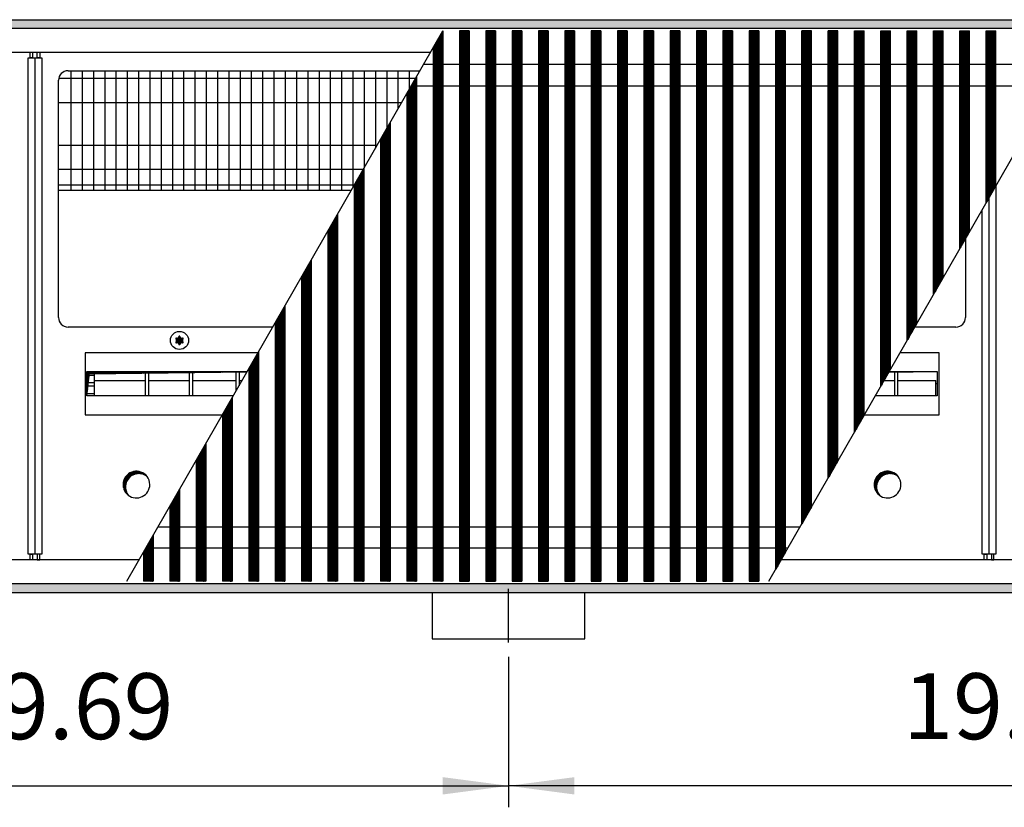
# Model space of a CAD drawing. Units: millimetres. Extents: x -119 to 6464, y -5562 to -1090.
# Drawn here: x 974 to 1490, y -3533 to -3120 of the extents above; entities that cross this region are included whole.
import ezdxf

# ---------------------------------------------------------------- set-up
doc = ezdxf.new("R2010")
doc.units = ezdxf.units.MM
doc.layers.add('1', color=7, linetype='Continuous')
doc.styles.add('CONVERTER_11', font='txt.shx', dxfattribs={"width": 0.9})
doc.dimstyles.new('ME10_DIM_54', dxfattribs={"dimtxt": 34.50000000000002, "dimasz": 34.50000000000002, "dimexe": 11.25, "dimexo": 7.499999999999996, "dimgap": 13.5, "dimtad": 1, "dimlfac": 0.03937007874015748, "dimdsep": 46, "dimtxsty": 'CONVERTER_11', "dimsah": 1, "dimcen": 0.09, "dimclrd": 6, "dimclre": 6, "dimclrt": 3, "dimadec": 0, "dimazin": 0, "dimtfac": 1, "dimtdec": 4, "dimtix": 1, "dimtmove": 0, "dimatfit": 3, "dimfxl": 1, "dimtolj": 1, "dimtzin": 0, "dimarcsym": 0})
doc.dimstyles.new('ME10_DIM_56', dxfattribs={"dimtxt": 34.50000000000002, "dimasz": 34.50000000000002, "dimexe": 11.25, "dimexo": 7.499999999999996, "dimgap": 13.5, "dimtad": 1, "dimlfac": 0.03937007874015748, "dimdsep": 46, "dimtxsty": 'CONVERTER_11', "dimsah": 1, "dimcen": 0.09, "dimclrd": 6, "dimclre": 6, "dimclrt": 3, "dimadec": 0, "dimazin": 0, "dimtfac": 1, "dimtdec": 4, "dimtix": 1, "dimtmove": 0, "dimatfit": 3, "dimfxl": 1, "dimtolj": 1, "dimtzin": 0, "dimarcsym": 0})
pattern_1 = [(45, (-22752.63126157229, -6284.081774604852), (-0.1414213562373094, 1.110223024625156e-17), [])]
pattern_2 = [(45, (-27465.74906650398, -3915.153661960241), (-0.1414213562373094, 1.110223024625156e-17), [])]
pattern_3 = [(45, (-23101.46622457867, -6121.039837471426), (-0.1414213562373094, 1.110223024625156e-17), [])]

# ---------------------------------------------------------------- blocks, each defined once
blk = doc.blocks.new('*D50')
at = {"layer": '1', "color": 6, "linetype": 'Continuous'}
for p, q in [((730.560000116389, -3454.025420544222), (730.560000116389, -3532.775420544222)), ((1230.560000116746, -3454.025420544222), (1230.560000116746, -3532.775420544222)), ((730.560000116389, -3521.525420544222), (1230.560000116746, -3521.525420544222))]:
    blk.add_line(p, q, dxfattribs=at)
at = {"layer": '1', "color": 6}
for points in [[(765.060000116389, -3516.983409377458), (765.060000116389, -3526.067431710987), (730.560000116389, -3521.525420544222)], [(1196.060000116746, -3526.067431710987), (1196.060000116746, -3516.983409377458), (1230.560000116746, -3521.525420544222)]]:
    blk.add_solid(points, dxfattribs=at)
at = {"layer": '1', "color": 3, "insert": (937.3157604852308, -3507.850293640669), "char_height": 34.50000000000002, "attachment_point": 7, "rotation": 0.00013888888888888892, "line_spacing_factor": 0.4545454545454545, "style": 'CONVERTER_11'}
blk.add_mtext('19.69', dxfattribs=at)
blk = doc.blocks.new('*D52')
at = {"layer": '1', "color": 6, "linetype": 'Continuous'}
for p, q in [((1230.560000116745, -3454.025420544222), (1230.560000116745, -3532.775420544222)), ((1730.560000117116, -3454.025420544222), (1730.560000117116, -3532.775420544222)), ((1730.560000117116, -3521.525420544222), (1230.560000116745, -3521.525420544222))]:
    blk.add_line(p, q, dxfattribs=at)
at = {"layer": '1', "color": 6}
for points in [[(1265.060000116745, -3516.983409377458), (1265.060000116745, -3526.067431710987), (1230.560000116745, -3521.525420544222)], [(1696.060000117116, -3526.067431710987), (1696.060000117116, -3516.983409377458), (1730.560000117116, -3521.525420544222)]]:
    blk.add_solid(points, dxfattribs=at)
at = {"layer": '1', "color": 3, "insert": (1437.315760485595, -3507.850293640669), "char_height": 34.50000000000002, "attachment_point": 7, "rotation": 0.00013888888888888892, "line_spacing_factor": 0.4545454545454545, "style": 'CONVERTER_11'}
blk.add_mtext('19.69', dxfattribs=at)

msp = doc.modelspace()

# ---------------------------------------------------------------- hatches: boundary and pattern name
at = {"layer": '1', "linetype": 'Continuous'}
h = msp.add_hatch(dxfattribs=at)
h.set_pattern_fill('CUSTOM95', color=6, scale=0.09999999999999998, angle=45, pattern_type=2)
h.set_pattern_definition(pattern_1)
h.paths.add_polyline_path([(2015.56000000041, -3124.840543324646), (2015.560000000396, -3120.240543324659), (556.095714106135, -3120.240543324659), (315.5600000000609, -3120.240543324655), (315.5600000000609, -3124.840543324643), (554.694077653117, -3124.840543324646)])
h = msp.add_hatch(dxfattribs=at)
h.set_pattern_fill('CUSTOM496', color=6, scale=0.09999999999999998, angle=45, pattern_type=2)
h.set_pattern_definition(pattern_3)
h.paths.add_polyline_path([(1196.053570432437, -3126.090543324657), (1196.053570432426, -3414.390543324645), (1195.753570432438, -3414.390543324645), (1191.353570432447, -3414.390543324645), (1191.053570432448, -3414.390543324645), (1191.053570432448, -3134.791706694543)])
h = msp.add_hatch(dxfattribs=at)
h.set_pattern_fill('CUSTOM479', color=6, scale=0.09999999999999998, angle=45, pattern_type=2)
h.set_pattern_definition(pattern_3)
h.paths.add_polyline_path([(1209.853558607055, -3126.090543324647), (1209.853558607055, -3414.390543324645), (1209.55355860706, -3414.390543324645), (1205.153558607047, -3414.390543324674), (1204.853558607055, -3414.390543324654), (1204.853558607055, -3126.090543324647), (1209.189221347138, -3126.090543324647)])
h = msp.add_hatch(dxfattribs=at)
h.set_pattern_fill('CUSTOM480', color=6, scale=0.09999999999999998, angle=45, pattern_type=2)
h.set_pattern_definition(pattern_3)
h.paths.add_polyline_path([(1223.653558607029, -3126.090543324647), (1223.653558607029, -3414.390543324645), (1223.353558607026, -3414.390543324645), (1218.953558607028, -3414.390543324674), (1218.653558607029, -3414.390543324654), (1218.653558607029, -3126.090543324647), (1222.989221347115, -3126.090543324647)])
h = msp.add_hatch(dxfattribs=at)
h.set_pattern_fill('CUSTOM481', color=6, scale=0.09999999999999998, angle=45, pattern_type=2)
h.set_pattern_definition(pattern_3)
h.paths.add_polyline_path([(1237.45355860701, -3126.090543324647), (1237.45355860701, -3414.390543324645), (1237.153558607, -3414.390543324645), (1232.753558606999, -3414.390543324674), (1232.45355860701, -3414.390543324654), (1232.45355860701, -3126.090543324647), (1236.789221347089, -3126.090543324647)])
h = msp.add_hatch(dxfattribs=at)
h.set_pattern_fill('CUSTOM482', color=6, scale=0.09999999999999998, angle=45, pattern_type=2)
h.set_pattern_definition(pattern_3)
h.paths.add_polyline_path([(1251.253558606977, -3126.090543324647), (1251.253558606977, -3414.390543324645), (1250.953558606977, -3414.390543324645), (1246.55355860698, -3414.390543324674), (1246.253558606988, -3414.390543324654), (1246.253558606988, -3126.090543324647), (1250.58922134707, -3126.090543324647)])
h = msp.add_hatch(dxfattribs=at)
h.set_pattern_fill('CUSTOM483', color=6, scale=0.09999999999999998, angle=45, pattern_type=2)
h.set_pattern_definition(pattern_3)
h.paths.add_polyline_path([(1265.053558606958, -3126.090543324647), (1265.053558606958, -3414.390543324645), (1264.753558606948, -3414.390543324645), (1260.353558606946, -3414.390543324674), (1260.053558606958, -3414.390543324654), (1260.053558606958, -3126.090543324647), (1264.389221347037, -3126.090543324647)])
h = msp.add_hatch(dxfattribs=at)
h.set_pattern_fill('CUSTOM484', color=6, scale=0.09999999999999998, angle=45, pattern_type=2)
h.set_pattern_definition(pattern_3)
h.paths.add_polyline_path([(1278.853558606928, -3126.090543324647), (1278.853558606928, -3414.390543324645), (1278.553558606929, -3414.390543324645), (1274.15355860692, -3414.390543324674), (1273.853558606928, -3414.390543324654), (1273.853558606928, -3126.090543324647), (1278.189221347007, -3126.090543324647)])
h = msp.add_hatch(dxfattribs=at)
h.set_pattern_fill('CUSTOM485', color=6, scale=0.09999999999999998, angle=45, pattern_type=2)
h.set_pattern_definition(pattern_3)
h.paths.add_polyline_path([(1292.653558606898, -3126.090543324647), (1292.653558606898, -3414.390543324645), (1292.353558606895, -3414.390543324645), (1287.953558606897, -3414.390543324674), (1287.653558606905, -3414.390543324654), (1287.653558606905, -3126.090543324647), (1291.989221346988, -3126.090543324647)])
h = msp.add_hatch(dxfattribs=at)
h.set_pattern_fill('CUSTOM478', color=6, scale=0.09999999999999998, angle=45, pattern_type=2)
h.set_pattern_definition(pattern_3)
h.paths.add_polyline_path([(1306.453558606879, -3126.090543324647), (1306.453558606879, -3414.390543324645), (1306.153558606876, -3414.390543324645), (1301.753558606868, -3414.390543324674), (1301.453558606879, -3414.390543324654), (1301.453558606879, -3126.090543324647), (1305.789221346958, -3126.090543324647)])
h = msp.add_hatch(dxfattribs=at)
h.set_pattern_fill('CUSTOM477', color=6, scale=0.09999999999999998, angle=45, pattern_type=2)
h.set_pattern_definition(pattern_3)
h.paths.add_polyline_path([(1320.253558606846, -3126.090543324647), (1320.253558606846, -3414.390543324645), (1319.95355860685, -3414.390543324645), (1315.553558606849, -3414.390543324674), (1315.253558606846, -3414.390543324654), (1315.253558606846, -3126.090543324647), (1319.589221346939, -3126.090543324647)])
h = msp.add_hatch(dxfattribs=at)
h.set_pattern_fill('CUSTOM476', color=6, scale=0.09999999999999998, angle=45, pattern_type=2)
h.set_pattern_definition(pattern_3)
h.paths.add_polyline_path([(1334.05355860682, -3126.090543324647), (1334.05355860682, -3414.390543324645), (1333.753558606828, -3414.390543324645), (1329.353558606815, -3414.390543324674), (1329.053558606827, -3414.390543324654), (1329.053558606827, -3126.090543324647), (1333.389221346906, -3126.090543324647)])
h = msp.add_hatch(dxfattribs=at)
h.set_pattern_fill('CUSTOM475', color=6, scale=0.09999999999999998, angle=45, pattern_type=2)
h.set_pattern_definition(pattern_3)
h.paths.add_polyline_path([(1347.853558606797, -3126.090543324647), (1347.853558606797, -3414.390543324645), (1347.553558606798, -3414.390543324645), (1343.153558606796, -3414.390543324674), (1342.853558606808, -3414.390543324654), (1342.853558606808, -3126.090543324647), (1347.18922134688, -3126.090543324647)])
h = msp.add_hatch(dxfattribs=at)
h.set_pattern_fill('CUSTOM505', color=6, scale=0.09999999999999998, angle=45, pattern_type=2)
h.set_pattern_definition(pattern_3)
h.paths.add_polyline_path([(1361.653558606767, -3126.090543324647), (1361.653558606767, -3414.390543324645), (1361.353558606768, -3414.390543324645), (1356.953558606756, -3414.390543324674), (1356.653558606767, -3414.390543324654), (1356.653558606767, -3126.090543324647), (1360.989221346846, -3126.090543324647)])
h = msp.add_hatch(dxfattribs=at)
h.set_pattern_fill('CUSTOM506', color=6, scale=0.09999999999999998, angle=45, pattern_type=2)
h.set_pattern_definition(pattern_3)
h.paths.add_polyline_path([(1375.453558606737, -3126.090543324647), (1375.453558606737, -3399.602111138298), (1375.153558606738, -3400.124519165044), (1370.753558606737, -3407.786503557474), (1370.453558606737, -3408.308911584225), (1370.453558606737, -3126.090543324647), (1374.789221346827, -3126.090543324647)])
h = msp.add_hatch(dxfattribs=at)
h.set_pattern_fill('CUSTOM487', color=6, scale=0.09999999999999998, angle=45, pattern_type=2)
h.set_pattern_definition(pattern_3)
h.paths.add_polyline_path([(1384.553558606689, -3383.755734326713), (1384.2535586067, -3384.278142353483), (1384.2535586067, -3126.090543324647), (1384.553558606689, -3126.090543324647), (1388.95355860669, -3126.090543324647), (1389.253558606678, -3126.090543324647), (1389.253558606668, -3375.571341907545), (1388.95355860669, -3376.093749934294)])
h = msp.add_hatch(dxfattribs=at)
h.set_pattern_fill('CUSTOM488', color=6, scale=0.09999999999999998, angle=45, pattern_type=2)
h.set_pattern_definition(pattern_3)
h.paths.add_polyline_path([(1398.053546781388, -3360.247393714762), (1398.053546781388, -3126.090543324647), (1398.353546781387, -3126.090543324647), (1402.753546781377, -3126.090543324647), (1403.053546781366, -3126.090543324647), (1403.053546781366, -3351.540593268834), (1398.717884041279, -3359.090543324602)])
h = msp.add_hatch(dxfattribs=at)
h.set_pattern_fill('CUSTOM497', color=6, scale=0.09999999999999998, angle=45, pattern_type=2)
h.set_pattern_definition(pattern_3)
h.paths.add_polyline_path([(1411.853546781358, -3336.216624483985), (1411.853546781347, -3126.090543324647), (1412.15354678135, -3126.090543324647), (1416.553546781337, -3126.090543324647), (1416.85354678134, -3126.090543324647), (1416.853546781347, -3327.509824038057), (1415.802226764919, -3329.340542789889)])
h = msp.add_hatch(dxfattribs=at)
h.set_pattern_fill('CUSTOM498', color=6, scale=0.09999999999999998, angle=45, pattern_type=2)
h.set_pattern_definition(pattern_3)
h.paths.add_polyline_path([(1425.653546781335, -3312.185855253205), (1425.653546781328, -3126.090543324647), (1425.953546781309, -3126.090543324647), (1430.353546781318, -3126.090543324647), (1430.653546781317, -3126.090543324647), (1430.653546781306, -3303.479054807275)])
h = msp.add_hatch(dxfattribs=at)
h.set_pattern_fill('CUSTOM499', color=6, scale=0.09999999999999998, angle=45, pattern_type=2)
h.set_pattern_definition(pattern_3)
h.paths.add_polyline_path([(1439.453546781298, -3288.155086022412), (1439.453546781298, -3126.090543324647), (1439.75354678129, -3126.090543324647), (1444.153546781288, -3126.090543324647), (1444.45354678128, -3126.090543324647), (1444.45354678128, -3279.448285576484)])
h = msp.add_hatch(dxfattribs=at)
h.set_pattern_fill('CUSTOM500', color=6, scale=0.09999999999999998, angle=45, pattern_type=2)
h.set_pattern_definition(pattern_3)
h.paths.add_polyline_path([(1453.253546781268, -3264.124316791635), (1453.253546781268, -3126.090543324647), (1453.553546781257, -3126.090543324647), (1457.953546781258, -3126.090543324647), (1458.253546781257, -3126.090543324647), (1458.253546781257, -3255.417516345708)])
h = msp.add_hatch(dxfattribs=at)
h.set_pattern_fill('CUSTOM501', color=6, scale=0.09999999999999998, angle=45, pattern_type=2)
h.set_pattern_definition(pattern_3)
h.paths.add_polyline_path([(1467.053546781238, -3240.093547560855), (1467.053546781238, -3126.090543324647), (1467.353546781216, -3126.090543324647), (1471.753546781228, -3126.090543324647), (1472.053546781228, -3126.090543324646), (1472.053546781228, -3231.386747114917)])
h = msp.add_hatch(dxfattribs=at)
h.set_pattern_fill('CUSTOM502', color=6, scale=0.09999999999999998, angle=45, pattern_type=2)
h.set_pattern_definition(pattern_3)
h.paths.add_polyline_path([(1480.853546781216, -3216.062778330057), (1480.853546781216, -3126.090543324647), (1481.15354678119, -3126.090543324647), (1485.553546781198, -3126.090543324647), (1485.853546781198, -3126.090543324647), (1485.853546781198, -3207.355977884124)])
h = msp.add_hatch(dxfattribs=at)
h.set_pattern_fill('CUSTOM495', color=6, scale=0.09999999999999998, angle=45, pattern_type=2)
h.set_pattern_definition(pattern_3)
h.paths.add_polyline_path([(1182.25357043246, -3150.115675479406), (1182.25357043246, -3414.390543324645), (1181.953570432468, -3414.390543324645), (1177.553570432477, -3414.390543324645), (1177.253570432467, -3414.390543324645), (1177.253570432478, -3158.822475925333)])
h = msp.add_hatch(dxfattribs=at)
h.set_pattern_fill('CUSTOM494', color=6, scale=0.09999999999999998, angle=45, pattern_type=2)
h.set_pattern_definition(pattern_3)
h.paths.add_polyline_path([(1168.453570432479, -3174.146444710186), (1168.453570432486, -3414.390543324645), (1168.153570432498, -3414.390543324645), (1163.753570432496, -3414.390543324645), (1163.453570432508, -3414.390543324645), (1163.453570432497, -3182.853245156113)])
h = msp.add_hatch(dxfattribs=at)
h.set_pattern_fill('CUSTOM493', color=6, scale=0.09999999999999998, angle=45, pattern_type=2)
h.set_pattern_definition(pattern_3)
h.paths.add_polyline_path([(1154.653570432527, -3198.177213940963), (1154.653570432519, -3414.390543324645), (1154.353570432538, -3414.390543324645), (1149.95357043253, -3414.390543324645), (1149.653570432527, -3414.390543324645), (1149.653570432538, -3206.884014386893)])
h = msp.add_hatch(dxfattribs=at)
h.set_pattern_fill('CUSTOM492', color=6, scale=0.09999999999999998, angle=45, pattern_type=2)
h.set_pattern_definition(pattern_3)
h.paths.add_polyline_path([(1140.85357043256, -3222.207983171756), (1140.853570432546, -3414.390543324645), (1140.553570432557, -3414.390543324645), (1136.153570432556, -3414.390543324645), (1135.85357043256, -3414.390543324645), (1135.853570432567, -3230.914783617693)])
h = msp.add_hatch(dxfattribs=at)
h.set_pattern_fill('CUSTOM491', color=6, scale=0.09999999999999998, angle=45, pattern_type=2)
h.set_pattern_definition(pattern_3)
h.paths.add_polyline_path([(1127.053570432568, -3246.238752402543), (1127.053570432568, -3414.390543324645), (1126.753570432598, -3414.390543324645), (1122.353570432589, -3414.390543324645), (1122.053570432586, -3414.390543324645), (1122.053570432586, -3254.945552848474)])
h = msp.add_hatch(dxfattribs=at)
h.set_pattern_fill('CUSTOM490', color=6, scale=0.09999999999999998, angle=45, pattern_type=2)
h.set_pattern_definition(pattern_3)
h.paths.add_polyline_path([(1113.253570432605, -3270.26952163333), (1113.253570432598, -3414.390543324645), (1112.953570432628, -3414.390543324645), (1108.553570432615, -3414.390543324645), (1108.25357043262, -3414.390543324645), (1108.25357043262, -3278.976322079254)])
h = msp.add_hatch(dxfattribs=at)
h.set_pattern_fill('CUSTOM237', color=6, scale=0.09999999999999998, angle=45, pattern_type=2)
h.set_pattern_definition(pattern_2)
edge = h.paths.add_edge_path()
edge.add_arc((1059.748749761629, -3287.265543324665), 0.2999999999993209, 295.5882742160355, 484.4117257834861)
edge.add_arc((1059.324050019799, -3286.051144855497), 1.000000000002881, 195.2169940017645, 284.78300599774343, ccw=False)
edge.add_arc((1058.060000224255, -3286.290543324658), 0.3000000000047096, 355.5882742146248, 544.4135975570315)
edge.add_arc((1056.795952452617, -3286.051143687016), 1.000001646217922, 255.2168989630373, 344.78238206330894, ccw=False)
edge.add_arc((1056.371250686877, -3287.265543324659), 0.3000000000029123, 55.58827421286651, 244.4117257863713)
edge.add_arc((1055.53190063319, -3288.240543324659), 0.9999999999988597, -44.78300599788179, 44.78300599788179, ccw=False)
edge.add_arc((1056.371266476306, -3289.215570657268), 0.3000314713350256, 115.5887393741944, 304.4458525246095)
edge.add_arc((1056.795950428726, -3290.429941793822), 1.000000000003578, 15.216994001861678, 104.7722820678338, ccw=False)
edge.add_arc((1058.060000224255, -3290.190543324658), 0.2999999999894157, 175.5882742146609, 364.4117257851153)
edge.add_arc((1059.324085907019, -3290.429921069704), 1.000029189840662, 75.22804682972338, 164.7846914197532, ccw=False)
edge.add_arc((1059.748749761636, -3289.215543324657), 0.299999999998942, 235.555117555865, 424.4117257855163)
edge.add_arc((1060.588099815339, -3288.240543324659), 1.000000000007413, 135.2169940026046, 224.7830059973954, ccw=False)
h = msp.add_hatch(dxfattribs=at)
h.set_pattern_fill('CUSTOM489', color=6, scale=0.09999999999999998, angle=45, pattern_type=2)
h.set_pattern_definition(pattern_2)
h.paths.add_polyline_path([(1099.453570432628, -3294.300290864112), (1099.453570432628, -3414.390543324645), (1094.753570432649, -3414.390543324645), (1094.453570432639, -3414.390543324645), (1094.453570432639, -3303.007091310043)])
h = msp.add_hatch(dxfattribs=at)
h.set_pattern_fill('CUSTOM418', color=6, scale=0.09999999999999998, angle=45, pattern_type=2)
h.set_pattern_definition(pattern_1)
h.paths.add_polyline_path([(1009.549594884318, -3304.470967614421), (1009.549594884318, -3317.332938115524), (1010.787031751386, -3305.70840448149), (1093.495800858907, -3304.674859880422), (1093.612892529878, -3304.470967614421)])
h = msp.add_hatch(dxfattribs=at)
h.set_pattern_fill('CUSTOM419', color=6, scale=0.09999999999999998, angle=45, pattern_type=2)
h.set_pattern_definition(pattern_2)
h.paths.add_polyline_path([(1430.080892759337, -3304.470967614417), (1429.900532020228, -3304.785030600206), (1455.098773359417, -3304.470967614421)])
h = msp.add_hatch(dxfattribs=at)
h.set_pattern_fill('CUSTOM507', color=6, scale=0.09999999999999998, angle=45, pattern_type=2)
h.set_pattern_definition(pattern_2)
h.paths.add_polyline_path([(1085.653570432658, -3318.32799743155), (1085.653570432658, -3414.390543324645), (1080.953570432675, -3414.390543324645), (1080.653570432669, -3414.390543324645), (1080.653570432669, -3327.034797877483)])
h = msp.add_hatch(dxfattribs=at)
h.set_pattern_fill('CUSTOM508', color=6, scale=0.09999999999999998, angle=45, pattern_type=2)
h.set_pattern_definition(pattern_2)
h.paths.add_polyline_path([(1071.853570432687, -3342.358766662342), (1071.853570432677, -3414.390543324645), (1067.153570432709, -3414.390543324645), (1066.853570432698, -3414.390543324645), (1066.853570432698, -3351.065567108269)])
h = msp.add_hatch(dxfattribs=at)
h.set_pattern_fill('CUSTOM238', color=6, scale=0.09999999999999998, angle=45, pattern_type=2)
h.set_pattern_definition(pattern_1)
edge = h.paths.add_edge_path()
edge.add_arc((1035.510000224179, -3363.740543324706), 6.999999999992538, 37.81924421847842, 232.1807557812752)
edge.add_arc((1036.747437091247, -3364.977980191785), 6.999999999997984, 52.180755781370124, 217.8192442183931, ccw=False)
h = msp.add_hatch(dxfattribs=at)
h.set_pattern_fill('CUSTOM239', color=6, scale=0.09999999999999998, angle=45, pattern_type=2)
h.set_pattern_definition(pattern_1)
edge = h.paths.add_edge_path()
edge.add_arc((1429.110000224167, -3363.740543324695), 6.99999999999161, 37.8192442185597, 232.180755781402)
edge.add_arc((1430.347437091235, -3364.977980191774), 6.999999999999549, 52.180755781450614, 217.8192442185196, ccw=False)
h = msp.add_hatch(dxfattribs=at)
h.set_pattern_fill('CUSTOM509', color=6, scale=0.09999999999999998, angle=45, pattern_type=2)
h.set_pattern_definition(pattern_2)
h.paths.add_polyline_path([(1058.053570432717, -3366.38953589313), (1058.05357043271, -3414.390543324645), (1053.353570432738, -3414.390543324645), (1053.053570432728, -3414.390543324645), (1053.053570432728, -3375.096336339047)])
h = msp.add_hatch(dxfattribs=at)
h.set_pattern_fill('CUSTOM510', color=6, scale=0.09999999999999998, angle=45, pattern_type=2)
h.set_pattern_definition(pattern_2)
h.paths.add_polyline_path([(1044.253570432736, -3390.42030512391), (1044.253570432736, -3414.390543324645), (1039.553570432757, -3414.390543324645), (1039.253570432747, -3414.390543324645), (1039.253570432747, -3399.127105569829)])
h = msp.add_hatch(dxfattribs=at)
h.set_pattern_fill('CUSTOM96', color=6, scale=0.09999999999999998, angle=45, pattern_type=2)
h.set_pattern_definition(pattern_1)
h.paths.add_polyline_path([(315.56000000004, -3420.240543324655), (315.5600000000391, -3415.640543324645), (2015.559999999937, -3415.640543324645), (2015.559999999937, -3420.240543324666), (563.4013881292391, -3420.240543324666), (1057.052743017417, -3420.240543324655), (1746.23799586015, -3420.240543324655)])

# ---------------------------------------------------------------- linework, layer by layer
at = {"color": 6, "linetype": 'Continuous'}
for p, q in [((1196.053570432437, -3126.090543324657), (1196.053570432426, -3414.390543324645)), ((1204.853558607055, -3126.090543324647), (1204.853558607055, -3414.390543324654)), ((1209.853558607055, -3126.090543324647), (1209.853558607055, -3414.390543324645)), ((1218.653558607029, -3126.090543324647), (1218.653558607029, -3414.390543324654)), ((1223.653558607029, -3126.090543324647), (1223.653558607029, -3414.390543324645)), ((1232.45355860701, -3126.090543324647), (1232.45355860701, -3414.390543324654)), ((1237.45355860701, -3126.090543324647), (1237.45355860701, -3414.390543324645)), ((1246.253558606988, -3126.090543324647), (1246.253558606988, -3414.390543324654)), ((1251.253558606977, -3126.090543324647), (1251.253558606977, -3414.390543324645)), ((1260.053558606958, -3126.090543324647), (1260.053558606958, -3414.390543324654)), ((1265.053558606958, -3126.090543324647), (1265.053558606958, -3414.390543324645)), ((1273.853558606928, -3126.090543324647), (1273.853558606928, -3414.390543324654)), ((1278.853558606928, -3126.090543324647), (1278.853558606928, -3414.390543324645)), ((1287.653558606905, -3126.090543324647), (1287.653558606905, -3414.390543324654)), ((1292.653558606898, -3126.090543324647), (1292.653558606898, -3414.390543324645)), ((1301.453558606879, -3126.090543324647), (1301.453558606879, -3414.390543324654)), ((1306.453558606879, -3126.090543324647), (1306.453558606879, -3414.390543324645)), ((1315.253558606846, -3126.090543324647), (1315.253558606846, -3414.390543324654)), ((1320.253558606846, -3126.090543324647), (1320.253558606846, -3414.390543324645)), ((1329.053558606827, -3126.090543324647), (1329.053558606827, -3414.390543324654)), ((1334.05355860682, -3126.090543324647), (1334.05355860682, -3414.390543324645)), ((1342.853558606808, -3126.090543324647), (1342.853558606808, -3414.390543324654)), ((1347.853558606797, -3126.090543324647), (1347.853558606797, -3414.390543324645)), ((1356.653558606767, -3126.090543324647), (1356.653558606767, -3414.390543324654)), ((1361.653558606767, -3126.090543324647), (1361.653558606767, -3414.390543324645)), ((1370.453558606737, -3126.090543324647), (1370.453558606737, -3408.308911584225)), ((1375.453558606737, -3126.090543324647), (1375.453558606737, -3399.602111138298)), ((1384.553558606689, -3126.090543324647), (1384.2535586067, -3126.090543324647)), ((1384.2535586067, -3384.278142353483), (1384.2535586067, -3126.090543324647)), ((1388.95355860669, -3126.090543324647), (1384.553558606689, -3126.090543324647)), ((1389.253558606678, -3126.090543324647), (1388.95355860669, -3126.090543324647)), ((1389.253558606668, -3375.571341907545), (1389.253558606678, -3126.090543324647)), ((1398.053546781388, -3360.247393714762), (1398.053546781388, -3126.090543324647)), ((1398.353546781387, -3126.090543324647), (1398.053546781388, -3126.090543324647)), ((1402.753546781377, -3126.090543324647), (1398.353546781387, -3126.090543324647)), ((1403.053546781366, -3126.090543324647), (1402.753546781377, -3126.090543324647)), ((1403.053546781366, -3351.540593268834), (1403.053546781366, -3126.090543324647)), ((1411.853546781358, -3336.216624483985), (1411.853546781347, -3126.090543324647)), ((1411.853546781347, -3126.090543324647), (1412.15354678135, -3126.090543324647)), ((1412.15354678135, -3126.090543324647), (1416.553546781337, -3126.090543324647)), ((1416.553546781337, -3126.090543324647), (1416.85354678134, -3126.090543324647)), ((1416.853546781347, -3327.509824038057), (1416.85354678134, -3126.090543324647)), ((1425.653546781328, -3126.090543324647), (1425.953546781309, -3126.090543324647)), ((1425.653546781335, -3312.185855253205), (1425.653546781328, -3126.090543324647)), ((1425.953546781309, -3126.090543324647), (1430.353546781318, -3126.090543324647)), ((1430.353546781318, -3126.090543324647), (1430.653546781317, -3126.090543324647)), ((1430.653546781306, -3303.479054807275), (1430.653546781317, -3126.090543324647)), ((1439.453546781298, -3288.155086022412), (1439.453546781298, -3126.090543324647)), ((1439.453546781298, -3126.090543324647), (1439.75354678129, -3126.090543324647)), ((1439.75354678129, -3126.090543324647), (1444.153546781288, -3126.090543324647)), ((1444.153546781288, -3126.090543324647), (1444.45354678128, -3126.090543324647)), ((1444.45354678128, -3279.448285576484), (1444.45354678128, -3126.090543324647)), ((1453.253546781268, -3126.090543324647), (1453.553546781257, -3126.090543324647)), ((1453.253546781268, -3264.124316791635), (1453.253546781268, -3126.090543324647)), ((1453.553546781257, -3126.090543324647), (1457.953546781258, -3126.090543324647)), ((1457.953546781258, -3126.090543324647), (1458.253546781257, -3126.090543324647)), ((1458.253546781257, -3255.417516345708), (1458.253546781257, -3126.090543324647)), ((1467.053546781238, -3240.093547560855), (1467.053546781238, -3126.090543324647)), ((1467.053546781238, -3126.090543324647), (1467.353546781216, -3126.090543324647)), ((1467.353546781216, -3126.090543324647), (1471.753546781228, -3126.090543324647)), ((1471.753546781228, -3126.090543324647), (1472.053546781228, -3126.090543324646)), ((1472.053546781228, -3231.386747114917), (1472.053546781228, -3126.090543324646)), ((1480.853546781216, -3126.090543324647), (1481.15354678119, -3126.090543324647)), ((1480.853546781216, -3216.062778330057), (1480.853546781216, -3126.090543324647)), ((1481.15354678119, -3126.090543324647), (1485.553546781198, -3126.090543324647)), ((1485.553546781198, -3126.090543324647), (1485.853546781198, -3126.090543324647)), ((1485.853546781198, -3207.355977884124), (1485.853546781198, -3126.090543324647)), ((1191.053570432448, -3134.791706694543), (1191.053570432448, -3414.390543324645)), ((1182.25357043246, -3150.115675479406), (1182.25357043246, -3414.390543324645)), ((1177.253570432478, -3158.822475925333), (1177.253570432467, -3414.390543324645)), ((1168.453570432479, -3174.146444710186), (1168.453570432486, -3414.390543324645)), ((1163.453570432497, -3182.853245156113), (1163.453570432508, -3414.390543324645)), ((1154.653570432527, -3198.177213940963), (1154.653570432519, -3414.390543324645)), ((1149.653570432538, -3206.884014386893), (1149.653570432527, -3414.390543324645)), ((1140.85357043256, -3222.207983171756), (1140.853570432546, -3414.390543324645)), ((1135.853570432567, -3230.914783617693), (1135.85357043256, -3414.390543324645)), ((1127.053570432568, -3246.238752402543), (1127.053570432568, -3414.390543324645)), ((1122.053570432586, -3254.945552848474), (1122.053570432586, -3414.390543324645)), ((1113.253570432605, -3270.26952163333), (1113.253570432598, -3414.390543324645)), ((1108.25357043262, -3278.976322079254), (1108.25357043262, -3414.390543324645)), ((1099.453570432628, -3294.300290864112), (1099.453570432628, -3414.390543324645)), ((1094.453570432639, -3303.007091310043), (1094.453570432639, -3414.390543324645)), ((1085.653570432658, -3318.32799743155), (1085.653570432658, -3414.390543324645)), ((1080.653570432669, -3327.034797877483), (1080.653570432669, -3414.390543324645)), ((1071.853570432687, -3342.358766662342), (1071.853570432677, -3414.390543324645)), ((1066.853570432698, -3351.065567108269), (1066.853570432698, -3414.390543324645)), ((1058.053570432717, -3366.38953589313), (1058.05357043271, -3414.390543324645)), ((1053.053570432728, -3375.096336339047), (1053.053570432728, -3414.390543324645)), ((1388.95355860669, -3376.093749934294), (1384.553558606689, -3383.755734326713)), ((1389.253558606668, -3375.571341907545), (1388.95355860669, -3376.093749934294)), ((1384.553558606689, -3383.755734326713), (1384.2535586067, -3384.278142353483)), ((1044.253570432736, -3390.42030512391), (1044.253570432736, -3414.390543324645)), ((1039.253570432747, -3399.127105569829), (1039.253570432747, -3414.390543324645)), ((1370.753558606737, -3407.786503557474), (1375.153558606738, -3400.124519165044)), ((1375.153558606738, -3400.124519165044), (1375.453558606737, -3399.602111138298)), ((1370.453558606737, -3408.308911584225), (1370.753558606737, -3407.786503557474)), ((1039.553570432757, -3414.390543324645), (1039.253570432747, -3414.390543324645)), ((1044.253570432736, -3414.390543324645), (1039.553570432757, -3414.390543324645)), ((1053.353570432738, -3414.390543324645), (1053.053570432728, -3414.390543324645)), ((1058.05357043271, -3414.390543324645), (1053.353570432738, -3414.390543324645)), ((1067.153570432709, -3414.390543324645), (1066.853570432698, -3414.390543324645)), ((1071.853570432677, -3414.390543324645), (1067.153570432709, -3414.390543324645)), ((1080.953570432675, -3414.390543324645), (1080.653570432669, -3414.390543324645)), ((1085.653570432658, -3414.390543324645), (1080.953570432675, -3414.390543324645)), ((1094.753570432649, -3414.390543324645), (1094.453570432639, -3414.390543324645)), ((1099.453570432628, -3414.390543324645), (1094.753570432649, -3414.390543324645)), ((1108.553570432615, -3414.390543324645), (1108.25357043262, -3414.390543324645)), ((1112.953570432628, -3414.390543324645), (1108.553570432615, -3414.390543324645)), ((1113.253570432598, -3414.390543324645), (1112.953570432628, -3414.390543324645)), ((1122.353570432589, -3414.390543324645), (1122.053570432586, -3414.390543324645)), ((1126.753570432598, -3414.390543324645), (1122.353570432589, -3414.390543324645)), ((1127.053570432568, -3414.390543324645), (1126.753570432598, -3414.390543324645)), ((1136.153570432556, -3414.390543324645), (1135.85357043256, -3414.390543324645)), ((1140.553570432557, -3414.390543324645), (1136.153570432556, -3414.390543324645)), ((1140.853570432546, -3414.390543324645), (1140.553570432557, -3414.390543324645)), ((1149.95357043253, -3414.390543324645), (1149.653570432527, -3414.390543324645)), ((1154.353570432538, -3414.390543324645), (1149.95357043253, -3414.390543324645)), ((1154.653570432519, -3414.390543324645), (1154.353570432538, -3414.390543324645)), ((1163.753570432496, -3414.390543324645), (1163.453570432508, -3414.390543324645)), ((1168.153570432498, -3414.390543324645), (1163.753570432496, -3414.390543324645)), ((1168.453570432486, -3414.390543324645), (1168.153570432498, -3414.390543324645)), ((1177.553570432477, -3414.390543324645), (1177.253570432467, -3414.390543324645)), ((1181.953570432468, -3414.390543324645), (1177.553570432477, -3414.390543324645)), ((1182.25357043246, -3414.390543324645), (1181.953570432468, -3414.390543324645)), ((1191.353570432447, -3414.390543324645), (1191.053570432448, -3414.390543324645)), ((1195.753570432438, -3414.390543324645), (1191.353570432447, -3414.390543324645)), ((1196.053570432426, -3414.390543324645), (1195.753570432438, -3414.390543324645)), ((1204.853558607055, -3414.390543324654), (1205.153558607047, -3414.390543324674)), ((1205.153558607047, -3414.390543324674), (1209.55355860706, -3414.390543324645)), ((1209.55355860706, -3414.390543324645), (1209.853558607055, -3414.390543324645)), ((1218.653558607029, -3414.390543324654), (1218.953558607028, -3414.390543324674)), ((1218.953558607028, -3414.390543324674), (1223.353558607026, -3414.390543324645)), ((1223.353558607026, -3414.390543324645), (1223.653558607029, -3414.390543324645)), ((1232.45355860701, -3414.390543324654), (1232.753558606999, -3414.390543324674)), ((1232.753558606999, -3414.390543324674), (1237.153558607, -3414.390543324645)), ((1237.153558607, -3414.390543324645), (1237.45355860701, -3414.390543324645)), ((1246.253558606988, -3414.390543324654), (1246.55355860698, -3414.390543324674)), ((1246.55355860698, -3414.390543324674), (1250.953558606977, -3414.390543324645)), ((1250.953558606977, -3414.390543324645), (1251.253558606977, -3414.390543324645)), ((1260.053558606958, -3414.390543324654), (1260.353558606946, -3414.390543324674)), ((1260.353558606946, -3414.390543324674), (1264.753558606948, -3414.390543324645)), ((1264.753558606948, -3414.390543324645), (1265.053558606958, -3414.390543324645)), ((1273.853558606928, -3414.390543324654), (1274.15355860692, -3414.390543324674)), ((1274.15355860692, -3414.390543324674), (1278.553558606929, -3414.390543324645)), ((1278.553558606929, -3414.390543324645), (1278.853558606928, -3414.390543324645)), ((1287.653558606905, -3414.390543324654), (1287.953558606897, -3414.390543324674)), ((1287.953558606897, -3414.390543324674), (1292.353558606895, -3414.390543324645)), ((1292.353558606895, -3414.390543324645), (1292.653558606898, -3414.390543324645)), ((1301.453558606879, -3414.390543324654), (1301.753558606868, -3414.390543324674)), ((1301.753558606868, -3414.390543324674), (1306.153558606876, -3414.390543324645)), ((1306.153558606876, -3414.390543324645), (1306.453558606879, -3414.390543324645)), ((1315.253558606846, -3414.390543324654), (1315.553558606849, -3414.390543324674)), ((1315.553558606849, -3414.390543324674), (1319.95355860685, -3414.390543324645)), ((1319.95355860685, -3414.390543324645), (1320.253558606846, -3414.390543324645)), ((1329.053558606827, -3414.390543324654), (1329.353558606815, -3414.390543324674)), ((1329.353558606815, -3414.390543324674), (1333.753558606828, -3414.390543324645)), ((1333.753558606828, -3414.390543324645), (1334.05355860682, -3414.390543324645)), ((1342.853558606808, -3414.390543324654), (1343.153558606796, -3414.390543324674)), ((1343.153558606796, -3414.390543324674), (1347.553558606798, -3414.390543324645)), ((1347.553558606798, -3414.390543324645), (1347.853558606797, -3414.390543324645)), ((1356.653558606767, -3414.390543324654), (1356.953558606756, -3414.390543324674)), ((1356.953558606756, -3414.390543324674), (1361.353558606768, -3414.390543324645)), ((1361.353558606768, -3414.390543324645), (1361.653558606767, -3414.390543324645))]:
    msp.add_line(p, q, dxfattribs=at)
at = {"color": 1, "linetype": 'Continuous'}
for p, q in [((1186.001246328485, -3143.561485855666), (1522.488411921667, -3143.561485855616)), ((1179.540774711609, -3154.81148532095), (1516.027940304788, -3154.811485320894)), ((1046.843158043846, -3385.919600349893), (1383.312217848108, -3385.919600349893)), ((1040.526256635426, -3396.919600349865), (1376.995115164825, -3396.919600349865))]:
    msp.add_line(p, q, dxfattribs=at)
at = {"layer": '1', "color": 6, "linetype": 'Continuous'}
for p, q in [((556.095714106135, -3120.240543324659), (2015.560000000396, -3120.240543324659)), ((2015.56000000041, -3124.840543324646), (554.694077653117, -3124.840543324646)), ((1030.488051923906, -3414.390543324645), (1196.053570432426, -3126.090543324647)), ((1196.053570432437, -3126.090543324657), (1191.053570432448, -3134.791706694543)), ((1209.189221347138, -3126.090543324647), (1204.853558607055, -3126.090543324647)), ((1209.853558607055, -3126.090543324647), (1209.189221347138, -3126.090543324647)), ((1222.989221347115, -3126.090543324647), (1218.653558607029, -3126.090543324647)), ((1223.653558607029, -3126.090543324647), (1222.989221347115, -3126.090543324647)), ((1236.789221347089, -3126.090543324647), (1232.45355860701, -3126.090543324647)), ((1237.45355860701, -3126.090543324647), (1236.789221347089, -3126.090543324647)), ((1250.58922134707, -3126.090543324647), (1246.253558606988, -3126.090543324647)), ((1251.253558606977, -3126.090543324647), (1250.58922134707, -3126.090543324647)), ((1264.389221347037, -3126.090543324647), (1260.053558606958, -3126.090543324647)), ((1265.053558606958, -3126.090543324647), (1264.389221347037, -3126.090543324647)), ((1278.189221347007, -3126.090543324647), (1273.853558606928, -3126.090543324647)), ((1278.853558606928, -3126.090543324647), (1278.189221347007, -3126.090543324647)), ((1291.989221346988, -3126.090543324647), (1287.653558606905, -3126.090543324647)), ((1292.653558606898, -3126.090543324647), (1291.989221346988, -3126.090543324647)), ((1305.789221346958, -3126.090543324647), (1301.453558606879, -3126.090543324647)), ((1306.453558606879, -3126.090543324647), (1305.789221346958, -3126.090543324647)), ((1319.589221346939, -3126.090543324647), (1315.253558606846, -3126.090543324647)), ((1320.253558606846, -3126.090543324647), (1319.589221346939, -3126.090543324647)), ((1333.389221346906, -3126.090543324647), (1329.053558606827, -3126.090543324647)), ((1334.05355860682, -3126.090543324647), (1333.389221346906, -3126.090543324647)), ((1347.18922134688, -3126.090543324647), (1342.853558606808, -3126.090543324647)), ((1347.853558606797, -3126.090543324647), (1347.18922134688, -3126.090543324647)), ((1360.989221346846, -3126.090543324647), (1356.653558606767, -3126.090543324647)), ((1361.653558606767, -3126.090543324647), (1360.989221346846, -3126.090543324647)), ((1366.956052153376, -3414.390543324645), (1532.521570661896, -3126.090543324647)), ((1374.789221346827, -3126.090543324647), (1370.453558606737, -3126.090543324647)), ((1375.453558606737, -3126.090543324647), (1374.789221346827, -3126.090543324647)), ((978.6849999903585, -3140.240543312771), (982.1849999903585, -3140.240543312771)), ((978.6849999903585, -3400.240543312772), (978.6849999903585, -3140.240543312771)), ((979.810000363808, -3137.240543324679), (981.060000363808, -3137.240543324679)), ((979.810000363808, -3140.240543324575), (979.810000363808, -3137.240543324679)), ((981.060000363808, -3140.240543324575), (979.810000363808, -3140.240543324575)), ((981.060000363808, -3137.240543324679), (981.060000363808, -3140.240543324575)), ((982.1849999903585, -3140.240543312771), (982.1849999903585, -3400.240543312772)), ((982.4349999903585, -3140.240543312771), (985.9349999903585, -3140.240543312771)), ((982.4349999903585, -3400.240543312772), (982.4349999903585, -3140.240543312771)), ((983.5600000838364, -3137.240543324552), (984.8100000838364, -3137.240543324552)), ((983.5600000838364, -3140.240543324586), (983.5600000838364, -3137.240543324552)), ((984.8100000838364, -3140.240543324586), (983.5600000838364, -3140.240543324586)), ((984.8100000838364, -3137.240543324552), (984.8100000838364, -3140.240543324586)), ((985.9349999903585, -3140.240543312771), (985.9349999903585, -3400.240543312772)), ((1001.116708682935, -3146.990543324655), (1001.11670868295, -3209.740543324655)), ((1007.02850822191, -3146.990543324655), (1007.02850822191, -3209.740543324655)), ((1012.940307760878, -3146.990543324655), (1012.940307760878, -3209.740543324655)), ((1018.852107299839, -3146.990543324655), (1018.852107299846, -3209.740543324655)), ((1024.763906838807, -3146.990543324655), (1024.763906838818, -3209.740543324655)), ((1030.675706377778, -3146.990543324655), (1030.675706377778, -3209.740543324655)), ((1036.587505916735, -3146.990543324655), (1036.58750591675, -3209.740543324655)), ((1042.499305455707, -3146.990543324655), (1042.499305455707, -3209.740543324655)), ((1048.411104994678, -3146.990543324655), (1048.411104994678, -3209.740543324655)), ((1054.322904533639, -3146.990543324655), (1054.322904533646, -3209.740543324655)), ((1060.234704072607, -3146.990543324655), (1060.234704072618, -3209.740543324655)), ((1066.146503611578, -3146.990543324655), (1066.146503611578, -3209.740543324655)), ((1072.058303150535, -3146.990543324655), (1072.05830315055, -3209.740543324655)), ((1077.970102689507, -3146.990543324655), (1077.970102689518, -3209.740543324655)), ((1083.881902228478, -3146.990543324655), (1083.881902228478, -3209.740543324655)), ((1089.793701767439, -3146.990543324655), (1089.793701767446, -3209.740543324655)), ((1095.705501306407, -3146.990543324655), (1095.705501306418, -3209.740543324655)), ((1101.617300845378, -3146.990543324655), (1101.617300845378, -3209.740543324655)), ((1107.52910038435, -3146.990543324655), (1107.52910038435, -3209.740543324655)), ((1113.440899923307, -3146.990543324655), (1113.440899923318, -3209.740543324655)), ((1119.352699462279, -3146.990543324655), (1119.352699462286, -3209.740543324655)), ((1125.264499001246, -3146.990543324655), (1125.264499001246, -3209.740543324655)), ((1131.176298540218, -3146.990543324655), (1131.176298540218, -3209.740543324655)), ((1137.088098079175, -3146.990543324655), (1137.08809807919, -3209.740543324655)), ((1142.99989761815, -3146.990543324655), (1142.99989761815, -3209.740543324655)), ((1148.911697157118, -3146.990543324655), (1148.911697157118, -3208.14773854307)), ((1154.823496696079, -3146.990543324655), (1154.823496696086, -3197.884660634029)), ((1160.735296235047, -3146.990543324655), (1160.735296235047, -3187.590416866143)), ((1166.647095774018, -3146.990543324655), (1166.647095774018, -3177.296173098251)), ((1172.558895312975, -3146.990543324655), (1172.558895312975, -3167.001929330358)), ((1178.47069485195, -3146.990543324655), (1178.47069485195, -3156.707685562469)), ((994.7825003830782, -3150.890544838749), (1181.811374422397, -3150.890544838749)), ((1182.25357043246, -3150.115675479406), (1177.253570432478, -3158.822475925333)), ((994.6600000838386, -3163.590541786993), (1174.517993986066, -3163.590541786993)), ((1168.453570432479, -3174.146444710186), (1163.453570432497, -3182.853245156113)), ((994.6600000838386, -3185.890544838749), (1161.711502248277, -3185.890544838749)), ((994.6600000838386, -3198.590541787), (1154.400048943409, -3198.590541786993)), ((1154.653570432527, -3198.177213940963), (1149.653570432538, -3206.884014386893)), ((994.6600000838386, -3206.740543324655), (1149.7197983805, -3206.740543324655)), ((1480.853546781216, -3216.062778330057), (1485.853546781198, -3207.355977884124)), ((1485.934999990358, -3207.211953420147), (1485.934999990358, -3400.240543312772)), ((1482.184999990358, -3213.741845693245), (1482.184999990358, -3400.240543312772)), ((1482.434999990358, -3400.240543312772), (1482.434999990358, -3213.306519541704)), ((1140.85357043256, -3222.207983171756), (1135.853570432567, -3230.914783617693)), ((1478.684999990358, -3400.240543312772), (1478.684999990358, -3219.836411814802)), ((1467.053546781238, -3240.093547560855), (1472.053546781228, -3231.386747114917)), ((1127.053570432568, -3246.238752402543), (1122.053570432586, -3254.945552848474)), ((1453.253546781268, -3264.124316791635), (1458.253546781257, -3255.417516345708)), ((1113.253570432605, -3270.26952163333), (1108.25357043262, -3278.976322079254)), ((1439.453546781298, -3288.155086022412), (1444.45354678128, -3279.448285576484)), ((1099.237996962607, -3294.64753754421), (1008.574203636437, -3294.64753754421)), ((1008.574203636437, -3294.64753754421), (1008.574203636437, -3327.244076236711)), ((1099.453570432628, -3294.300290864112), (1094.453570432639, -3303.007091310043)), ((1456.074164607298, -3294.64753754421), (1435.722312437128, -3294.64753754421)), ((1456.074164607298, -3327.244076236711), (1456.074164607298, -3294.64753754421)), ((1009.549594884318, -3304.470967614421), (1093.596831994838, -3304.470967614421)), ((1009.559376238057, -3306.400009886497), (1013.325653059548, -3306.400009886497)), ((1013.325642381047, -3304.470967614421), (1013.325652989906, -3317.332938115524)), ((1040.325646298688, -3317.332938115524), (1040.325646298688, -3304.470967614421)), ((1041.825646298688, -3304.470967614421), (1041.825646298688, -3317.332938115524)), ((1063.325646298677, -3317.332938115524), (1063.325646298677, -3304.470967614421)), ((1064.825646298677, -3304.470967614421), (1064.825646298677, -3317.332938115524)), ((1087.825646298666, -3314.548326133803), (1087.825646298666, -3304.470967614421)), ((1089.325646298666, -3304.470967614421), (1089.325646298666, -3311.936369224559)), ((1425.653546781335, -3312.185855253205), (1430.653546781306, -3303.479054807275)), ((1429.900532020228, -3304.785030600206), (1430.080892759337, -3304.470967614417)), ((1430.080892759337, -3304.470967614421), (1455.082712824378, -3304.470967614421)), ((1432.854014093905, -3317.332938115524), (1432.854014093905, -3304.470967614421)), ((1434.35401409392, -3304.470967614421), (1434.35401409392, -3317.332938115524)), ((1009.559376238057, -3310.243160146494), (1013.325653059548, -3310.243160146494)), ((1013.325653059548, -3312.228252449774), (1009.561109854048, -3312.228252449774)), ((1013.325646298695, -3309.220647179847), (1040.325646298688, -3309.220647179847)), ((1041.825646298688, -3309.220647179847), (1063.325646298677, -3309.220647179847)), ((1064.825646298677, -3309.220647179847), (1087.825646298666, -3309.220647179847)), ((1089.325646298666, -3309.220647179847), (1090.885236754647, -3309.220647179847)), ((1427.35323698411, -3309.220647179847), (1432.854014093905, -3309.220647179847)), ((1434.35401409392, -3309.220647179847), (1454.354014093905, -3309.220647179847)), ((1454.354113880968, -3317.333587960644), (1454.354014093905, -3309.220647179847)), ((1455.088349322015, -3310.902455498391), (1454.354034775298, -3310.902096308503)), ((1009.565018935265, -3316.071402709765), (1013.325653059548, -3316.071402709765)), ((1085.653570432658, -3318.32799743155), (1080.653570432669, -3327.034797877483)), ((1008.574203636437, -3327.244076236711), (1080.518985946548, -3327.244076236711)), ((1415.802226764919, -3329.340542789889), (1416.853546781347, -3327.509824038057)), ((1417.002704978897, -3327.244076236711), (1456.074164607298, -3327.244076236711)), ((1411.853546781358, -3336.216624483985), (1415.802226764919, -3329.340542789889)), ((1071.853570432687, -3342.358766662342), (1066.853570432698, -3351.065567108269)), ((1398.717884041279, -3359.090543324602), (1403.053546781366, -3351.540593268834)), ((1401.154148078129, -3354.848130364126), (1401.431195138289, -3354.365691670734)), ((1398.053546781388, -3360.247393714762), (1398.717884041279, -3359.090543324602)), ((1058.053570432717, -3366.38953589313), (1053.053570432728, -3375.096336339047)), ((1044.253570432736, -3390.42030512391), (1039.253570432747, -3399.127105569829)), ((982.1849999903585, -3400.240543312772), (978.6849999903585, -3400.240543312772)), ((979.810000363808, -3400.240543324575), (981.060000363808, -3400.240543324575)), ((979.810000363808, -3403.240543324552), (979.810000363808, -3400.240543324575)), ((981.060000363808, -3400.240543324575), (981.060000363808, -3403.240543324552)), ((985.9349999903585, -3400.240543312772), (982.4349999903585, -3400.240543312772)), ((984.8100000838364, -3400.240543324586), (983.5600000838364, -3400.240543324586)), ((983.5600000838364, -3400.240543324586), (983.5600000838364, -3403.240543324666)), ((984.8100000838364, -3403.240543324666), (984.8100000838364, -3400.240543324586)), ((1482.184999990358, -3400.240543312772), (1478.684999990358, -3400.240543312772)), ((1479.810000363808, -3403.240543324552), (1479.810000363808, -3400.240543324575)), ((1479.810000363808, -3400.240543324575), (1481.060000363808, -3400.240543324575)), ((1481.060000363808, -3400.240543324575), (1481.060000363808, -3403.240543324552)), ((1485.934999990358, -3400.240543312772), (1482.434999990358, -3400.240543312772)), ((1483.560000083836, -3400.240543324586), (1483.560000083836, -3403.240543324666)), ((1484.810000083836, -3400.240543324586), (1483.560000083836, -3400.240543324586)), ((1484.810000083836, -3403.240543324666), (1484.810000083836, -3400.240543324586)), ((981.060000363808, -3403.240543324552), (979.810000363808, -3403.240543324552)), ((983.5600000838364, -3403.240543324666), (984.8100000838364, -3403.240543324666)), ((1481.060000363808, -3403.240543324552), (1479.810000363808, -3403.240543324552)), ((1483.560000083836, -3403.240543324666), (1484.810000083836, -3403.240543324666)), ((2015.559999999937, -3415.640543324645), (564.8034444275087, -3415.640543324645)), ((563.4013881292391, -3420.240543324666), (2015.559999999937, -3420.240543324666)), ((1230.560000116746, -3446.525420544222), (1230.559999674309, -3418.275416480714))]:
    msp.add_line(p, q, dxfattribs=at)
at = {"layer": '1', "color": 2, "linetype": 'Continuous'}
for p, q in [((320.159951863328, -3137.240543324655), (1189.650325439798, -3137.240543324675)), ((999.6600000838386, -3146.990543324689), (1184.051075334149, -3146.990543324689)), ((994.6600000838386, -3276.240543324689), (994.6600000838386, -3151.990543324689)), ((1469.959999559867, -3235.029295253163), (1469.959999559867, -3276.240543324689)), ((1106.953708494858, -3281.240543324689), (999.6600000838386, -3281.240543324689)), ((1464.959999559867, -3281.240543324689), (1443.421708724317, -3281.240543324689)), ((1036.891296916515, -3403.240543324655), (320.1599340725493, -3403.240543324655)), ((1190.560000223888, -3420.275417263785), (1190.560000223888, -3444.525421327313)), ((1270.559999990369, -3444.525421327313), (1270.559999990358, -3420.275417263785)), ((1190.560000223888, -3444.525421327313), (1270.559999990369, -3444.525421327313))]:
    msp.add_line(p, q, dxfattribs=at)
at = {"layer": '1', "color": 1, "linetype": 'Continuous'}
for p, q in [((1148.014875936287, -3209.740543324655), (994.6600000838386, -3209.740543324655)), ((1009.549594884318, -3317.332938115524), (1009.549594884318, -3304.470967614421)), ((1009.549594884318, -3304.470967614421), (1093.612892529878, -3304.470967614421)), ((1009.549594884318, -3317.332938115524), (1010.787031751386, -3305.70840448149)), ((1010.787031751386, -3305.70840448149), (1093.495800858907, -3304.674859880422)), ((1093.495800858907, -3304.674859880422), (1093.612892529878, -3304.470967614421)), ((1429.900532020228, -3304.785030600206), (1455.098773359417, -3304.470967614421)), ((1430.080892759337, -3304.470967614417), (1455.098773359417, -3304.470967614421)), ((1455.098773359417, -3304.470967614421), (1455.098773359406, -3317.332938115524)), ((1086.226493587606, -3317.332938115524), (1009.549594884318, -3317.332938115524)), ((1455.098773359406, -3317.332938115524), (1422.694493817069, -3317.332938115524)), ((2010.95986467337, -3403.240543324666), (1373.359297145978, -3403.240543324666))]:
    msp.add_line(p, q, dxfattribs=at)
at = {"layer": '1', "color": 6, "linetype": 'Continuous'}
msp.add_circle((1058.060000224288, -3288.240543324673), 4.749999999901775, dxfattribs=at)
at = {"layer": '1', "color": 2, "linetype": 'Continuous'}
for centre, start, end in [((999.6600000838386, -3151.990543324689), 90, 180), ((999.6600000838386, -3276.240543324689), 180, 270), ((1464.959999559867, -3276.240543324689), 270, 0)]:
    msp.add_arc(centre, 5, start, end, dxfattribs=at)
at = {"layer": '1', "color": 250, "linetype": 'Continuous'}
for centre, radius, start, end in [((1056.795952452617, -3286.051143687016), 1.000001646217922, 255.2168989630373, 344.7823820633089), ((1058.060000224255, -3286.290543324658), 0.3000000000047096, 355.5882742146248, 184.4135975570315), ((1059.324050019799, -3286.051144855497), 1.000000000002881, 195.2169940017646, 284.7830059977435), ((1056.371266476306, -3289.215570657268), 0.3000314713350256, 115.5887393741944, 304.4458525246095), ((1056.371250686877, -3287.265543324659), 0.3000000000029123, 55.58827421286651, 244.4117257863713), ((1055.53190063319, -3288.240543324659), 0.9999999999988597, 315.2169940021182, 44.78300599788182), ((1056.795950428726, -3290.429941793822), 1.000000000003578, 15.21699400186171, 104.7722820678338), ((1058.060000224255, -3290.190543324658), 0.2999999999894157, 175.5882742146609, 4.411725785115351), ((1059.324085907019, -3290.429921069704), 1.000029189840662, 75.22804682972348, 164.7846914197532), ((1059.748749761636, -3289.215543324657), 0.299999999998942, 235.555117555865, 64.4117257855163), ((1059.748749761629, -3287.265543324665), 0.2999999999993209, 295.5882742160355, 124.4117257834861), ((1060.588099815339, -3288.240543324659), 1.000000000007413, 135.2169940026046, 224.7830059973954)]:
    msp.add_arc(centre, radius, start, end, dxfattribs=at)
at = {"layer": '1', "color": 1, "linetype": 'Continuous'}
for centre, radius, start, end in [((1035.510000224179, -3363.740543324706), 6.999999999992538, 37.81924421847842, 232.1807557812752), ((1036.747437091247, -3364.977980191785), 6.999999999997984, 52.18075578137007, 217.8192442183931), ((1429.110000224167, -3363.740543324695), 6.99999999999161, 37.8192442185597, 232.180755781402), ((1430.347437091235, -3364.977980191774), 6.999999999999549, 52.18075578145068, 217.8192442185196), ((1035.510000224168, -3363.740543324683), 7.000000000012353, 232.1807557814613, 359.9999999999033), ((1035.510000224168, -3363.740543324695), 7, 0, 37.81924421835193), ((1429.110000224167, -3363.740543324695), 7.000000000003013, 232.180755781402, 0), ((1429.110000224167, -3363.740543324695), 6.999999999989086, 0, 37.8192442185597)]:
    msp.add_arc(centre, radius, start, end, dxfattribs=at)

# ---------------------------------------------------------------- dimensions: what is measured, and where the dimension line sits
at = {"layer": '1'}
for base, p2, dimstyle, picture, middle in [((730.560000116389, -3521.525420544222), (730.560000116389, -3446.525420544222), 'ME10_DIM_54', '*D50', (980.5600001165673, -3494.890902777725)), ((1730.560000117116, -3521.525420544222), (1730.560000117117, -3446.525420544222), 'ME10_DIM_56', '*D52', (1480.560000116931, -3494.890902777725))]:
    dim = msp.add_linear_dim(base=base, p1=(1230.560000116746, -3446.525420544222), p2=p2, dimstyle=dimstyle, dxfattribs=at)
    dim.commit()
    dim.dimension.update_dxf_attribs({"geometry": picture, "text_midpoint": middle, "text_rotation": 0.0001388888888888889})

doc.saveas('drawing.dxf')
